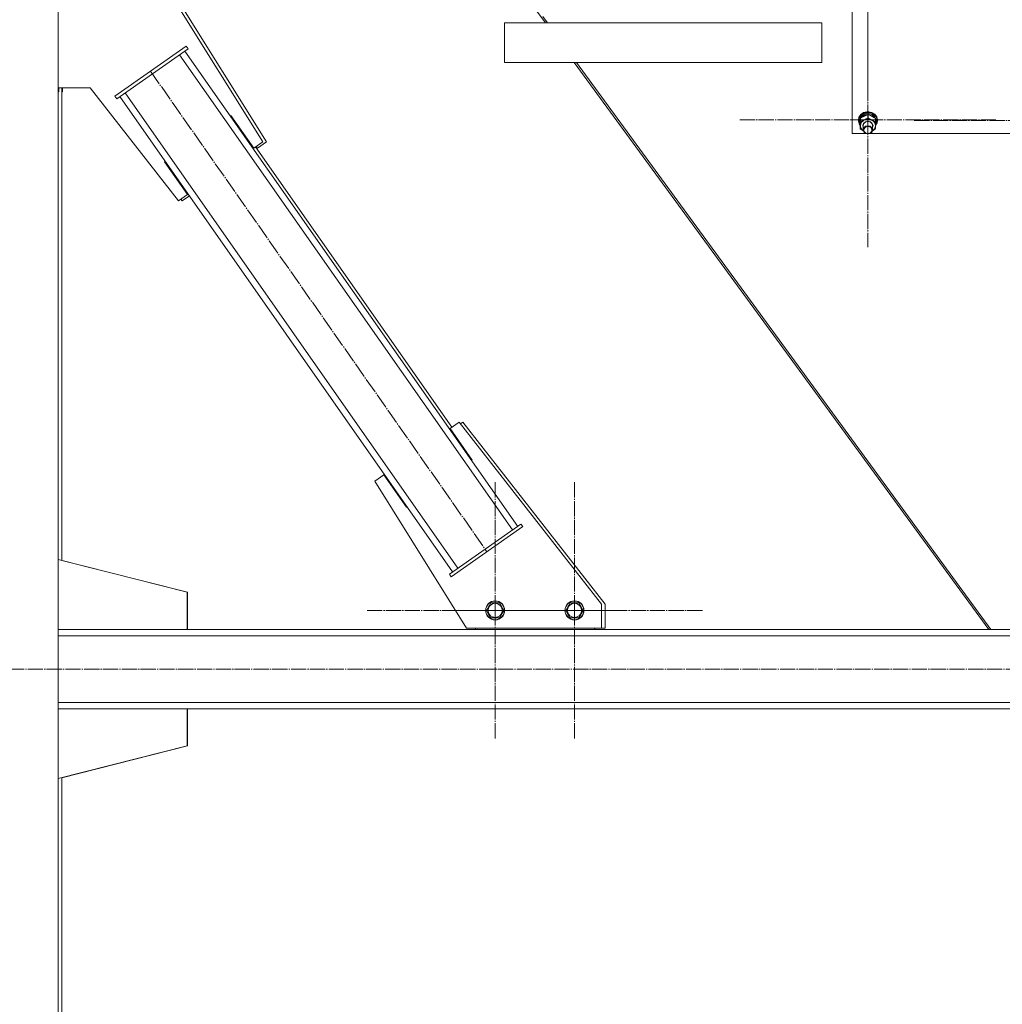
# Model space of a CAD drawing. Units: millimetres. Extents: x 0 to 45702, y -11 to 31500.
# Drawn here: x 12336 to 13575, y 19142 to 20384 of the extents above; entities that cross this region are included whole.
import ezdxf

# ---------------------------------------------------------------- set-up
doc = ezdxf.new("R2010")
doc.units = ezdxf.units.MM
doc.linetypes.add('K5LT_AXLED', pattern=[23.716667, 19.216667, -1.5, 1.5, -1.5])
doc.linetypes.add('K5LT_THIN', pattern=[0])
for name, color, linetype, true_color in [('OSI', 2, 'Continuous', 0xffff00), ('R', 1, 'Continuous', 0xff0000), ('WELDING', 7, 'Continuous', 0xffffff)]:
    doc.layers.add(name, color=color, linetype=linetype, true_color=true_color)

msp = doc.modelspace()

# ---------------------------------------------------------------- linework, layer by layer
at = {"layer": 'OSI', "color": 30, "linetype": 'K5LT_AXLED', "lineweight": 18, "true_color": 0xff8000}
for p, q in [((13405.2, 20448.3), (13405.2, 20287.9)), ((13405.2, 20258), (13405.2, 20418.4)), ((12500.7, 20319.3), (12924.9, 19713.3)), ((13405.2, 20258), (13243.2, 20258)), ((13405.2, 20258), (13567.2, 20258)), ((13405.2, 20258), (13405.2, 20097.6)), ((13625.2, 20257), (13463.2, 20257)), ((12935.2, 19639.3), (12935.2, 19801.3)), ((13035.2, 19639.3), (13035.2, 19801.3)), ((12935.2, 19639.3), (12773.2, 19639.3)), ((13035.2, 19639.3), (12873.2, 19639.3)), ((12935.2, 19639.3), (12935.2, 19477.3)), ((12935.2, 19639.3), (13097.2, 19639.3)), ((13035.2, 19639.3), (13197.2, 19639.3)), ((13035.2, 19639.3), (13035.2, 19477.3)), ((17867.3, 19565.3), (3855.3, 19565.3))]:
    msp.add_line(p, q, dxfattribs=at)
at = {"layer": 'R', "color": 7, "linetype": 'K5LT_THIN', "lineweight": 18}
for p, q in [((12384.2, 21065.3), (12384.2, 18565.3)), ((12497.8, 21065.3), (12998.5, 20380.3)), ((13385.2, 20240.9), (13385.2, 20846.2)), ((12512.5, 20438.2), (12642.3, 20230.4)), ((12517.2, 20438.2), (12647, 20230.4)), ((12947.2, 20380.3), (13347.2, 20380.3)), ((12947.2, 20380.3), (12947.2, 20330.3)), ((12947.2, 20380.3), (12947.2, 20330.3)), ((12995.2, 20388.4), (13001.1, 20380.3)), ((13347.2, 20380.3), (13347.2, 20330.3)), ((12455.7, 20287.7), (12545.8, 20350.8)), ((12458, 20284.4), (12548.1, 20347.5)), ((12963.6, 19745.3), (12544, 20344.7)), ((12548.1, 20347.5), (12545.8, 20350.8)), ((12957, 19740.7), (12537.4, 20340.1)), ((12947.2, 20330.3), (12947.2, 20330.3)), ((12947.2, 20330.3), (13347.2, 20330.3)), ((12947.2, 20330.3), (12948.4, 20330.3)), ((12947.2, 20330.3), (12948.4, 20330.3)), ((12947.2, 20330.3), (12948.4, 20330.3)), ((12947.2, 20330.3), (12948.4, 20330.3)), ((13035, 20330.3), (12948.4, 20330.3)), ((12948.4, 20330.3), (13347.2, 20330.3)), ((12948.4, 20330.3), (12948.4, 20330.3)), ((12948.4, 20330.3), (12948.5, 20330.3)), ((12948.4, 20330.3), (13347.2, 20330.3)), ((12948.4, 20330.3), (12948.4, 20330.3)), ((13035, 20330.3), (13557.6, 19615.3)), ((13037.6, 20330.3), (13560.2, 19615.3)), ((13347.2, 20330.3), (13347.2, 20330.3)), ((12424.6, 20298.2), (12384.2, 20298.2)), ((12385, 20293.2), (12384.2, 20293.2)), ((12385, 20298.2), (12385, 20293.2)), ((12388.9, 20298.2), (12388.9, 19702.3)), ((12389.7, 20293.2), (12388.9, 20293.2)), ((12389.7, 20298.2), (12389.7, 20293.2)), ((12535.8, 20155.8), (12424.6, 20298.2)), ((12458, 20284.4), (12455.7, 20287.7)), ((12881.6, 19687.9), (12462.1, 20287.3)), ((12888.2, 19692.5), (12468.6, 20291.9)), ((13403.9, 20268.3), (13399.6, 20267.2)), ((13406.4, 20268.3), (13403.9, 20268.3)), ((13403.9, 20268.3), (13403.9, 20268.3)), ((13406.4, 20268.3), (13403.9, 20268.3)), ((13406.4, 20268.3), (13406.4, 20268.3)), ((13410.2, 20267.4), (13406.4, 20268.3)), ((12602.1, 20263.3), (12601.3, 20262.7)), ((12601.3, 20262.7), (12601.3, 20262.7)), ((12630.8, 20222.3), (12602.1, 20263.3)), ((13393.8, 20261.4), (13393.2, 20258)), ((13393.3, 20258.3), (13393.2, 20257)), ((13393.2, 20258), (13393.2, 20257)), ((13393.2, 20257), (13393.2, 20256.8)), ((13393.2, 20256.8), (13394.2, 20252.9)), ((13394.6, 20262), (13393.3, 20258.3)), ((13394.1, 20260.4), (13393.4, 20256.6)), ((13393.4, 20256.6), (13394.3, 20252.8)), ((13396.1, 20264.8), (13393.8, 20261.4)), ((13396.4, 20263.7), (13394.1, 20260.4)), ((13397.5, 20265), (13394.6, 20262)), ((13395.9, 20261.1), (13394.7, 20257.6)), ((13395.8, 20259.8), (13394.7, 20256.2)), ((13394.7, 20257.6), (13394.7, 20256.9)), ((13394.7, 20256.9), (13394.7, 20255.6)), ((13394.7, 20256.2), (13394.7, 20255.6)), ((13395.8, 20256), (13395.8, 20260.2)), ((13398.5, 20263.9), (13395.9, 20261.1)), ((13399.6, 20267.2), (13396.1, 20264.8)), ((13396.6, 20260.9), (13396.3, 20260.5)), ((13399.9, 20266.1), (13396.4, 20263.7)), ((13399.7, 20263.4), (13396.6, 20260.9)), ((13401.4, 20266.9), (13397.5, 20265)), ((13402.2, 20265.6), (13398.5, 20263.9)), ((13403.6, 20264.6), (13399.7, 20263.4)), ((13404.3, 20267.1), (13399.9, 20266.1)), ((13405.9, 20267.4), (13401.4, 20266.9)), ((13402, 20255.5), (13405.2, 20256.2)), ((13406.4, 20265.9), (13402.2, 20265.6)), ((13402.4, 20255.4), (13405.5, 20255.9)), ((13407.8, 20264.4), (13403.6, 20264.6)), ((13408.7, 20266.7), (13404.3, 20267.1)), ((13405.2, 20256.2), (13408.4, 20255.5)), ((13405.5, 20260.5), (13405.5, 20264.7)), ((13405.5, 20255.9), (13408.5, 20255.1)), ((13410.2, 20266.5), (13405.9, 20267.4)), ((13410.4, 20264.8), (13406.4, 20265.9)), ((13411.6, 20262.8), (13407.8, 20264.4)), ((13412.6, 20264.8), (13408.7, 20266.7)), ((13413.9, 20265.1), (13410.2, 20267.4)), ((13413.9, 20264.2), (13410.2, 20266.5)), ((13413.6, 20262.3), (13410.4, 20264.8)), ((13414.4, 20260.1), (13411.6, 20262.8)), ((13415.5, 20261.9), (13412.6, 20264.8)), ((13415.4, 20259), (13413.6, 20262.3)), ((13416.3, 20261.8), (13413.9, 20265.1)), ((13416.3, 20260.9), (13413.9, 20264.2)), ((13414.8, 20255.6), (13414.8, 20259.7)), ((13415.6, 20256.8), (13414.8, 20259.2)), ((13415.6, 20256.8), (13414.8, 20256.8)), ((13414.8, 20256.2), (13415.6, 20256.2)), ((13416.9, 20258.2), (13415.5, 20261.9)), ((13417.2, 20258), (13416.3, 20261.8)), ((13417.2, 20257), (13416.3, 20260.9)), ((13416.6, 20254.3), (13416.9, 20258.2)), ((13416.7, 20254.2), (13417.2, 20257)), ((13417.2, 20258), (13417.2, 20257)), ((13394.2, 20252.9), (13395.5, 20250.9)), ((13394.3, 20252.8), (13395.5, 20251)), ((13394.7, 20255.6), (13395.5, 20252.1)), ((13395.5, 20252.1), (13395.6, 20252)), ((13395.5, 20246.5), (13395.5, 20250.7)), ((13395.7, 20250.9), (13396.4, 20247.4)), ((13396.4, 20247.4), (13398.7, 20244.6)), ((13398.7, 20250.8), (13399.6, 20253.5)), ((13399.2, 20248.5), (13398.7, 20250.8)), ((13398.7, 20244.6), (13399.4, 20244.1)), ((13399.2, 20250.9), (13400.1, 20253.5)), ((13399.2, 20250.8), (13399.2, 20250.9)), ((13399.2, 20250.8), (13399.2, 20245.4)), ((13399.9, 20247.9), (13399.2, 20245.4)), ((13399.2, 20245.4), (13400, 20242.7)), ((13399.6, 20253.5), (13402, 20255.5)), ((13402.2, 20249.9), (13399.9, 20247.9)), ((13400.1, 20253.5), (13402.4, 20255.4)), ((13405, 20250.6), (13402.2, 20249.9)), ((13408.1, 20249.9), (13405, 20250.6)), ((13410.3, 20248), (13408.1, 20249.9)), ((13408.4, 20255.5), (13410.7, 20253.5)), ((13408.5, 20255.1), (13410.6, 20253)), ((13411.2, 20245.4), (13410.3, 20248)), ((13410.5, 20243), (13411.2, 20245.4)), ((13410.6, 20253), (13411.2, 20250.8)), ((13410.7, 20253.5), (13411.7, 20250.8)), ((13411, 20244.1), (13413.6, 20246.8)), ((13411.2, 20250.8), (13411.2, 20245.4)), ((13411.7, 20250.8), (13411.2, 20248.5)), ((13413.6, 20246.8), (13414.7, 20250.1)), ((13414.7, 20250.8), (13416.6, 20254.3)), ((13414.7, 20250.7), (13416.7, 20254.2)), ((13414.7, 20251.9), (13415.5, 20253.9)), ((13414.7, 20250.1), (13414.7, 20250.4)), ((13414.8, 20253.9), (13415.5, 20253.9)), ((13402.3, 20240.9), (13385.2, 20240.9)), ((13400, 20242.7), (13402.3, 20240.8)), ((13402.3, 20240.8), (13405.4, 20240.2)), ((13405.4, 20240.2), (13408.4, 20241)), ((13622.3, 20240.9), (13408.1, 20240.9)), ((13408.4, 20241), (13410.5, 20243)), ((12642.3, 20230.4), (12630.8, 20222.3)), ((12880.7, 19870.4), (12633.1, 20224)), ((12635.5, 20222.3), (12634, 20224.6)), ((12647, 20230.4), (12635.5, 20222.3)), ((12519.2, 20205.7), (12518.4, 20205.1)), ((12518.4, 20205.1), (12547.3, 20163.9)), ((12547.3, 20163.9), (12535.8, 20155.8)), ((12540.5, 20155.8), (12538.8, 20157.9)), ((12549.6, 20162.2), (12540.5, 20155.8)), ((12878.4, 19868.7), (12889.8, 19876.8)), ((12889.8, 19876.8), (13069.2, 19647.1)), ((12891.5, 19874.6), (12894.5, 19876.8)), ((12894.5, 19876.8), (13073.8, 19647.1)), ((12906.3, 19828.9), (12878.4, 19868.7)), ((12905.4, 19828.3), (12906.3, 19828.9)), ((12783.3, 19802.2), (12794.8, 19810.2)), ((12794.8, 19810.2), (12823.5, 19769.3)), ((12899.2, 19616.8), (12783.3, 19802.2)), ((12796.3, 19808), (12797.2, 19808.6)), ((12823.5, 19769.3), (12824.3, 19769.9)), ((12967.7, 19748.1), (12877.5, 19685)), ((12967.7, 19748.1), (12969.9, 19744.9)), ((12969.9, 19744.9), (12879.8, 19681.8)), ((12547, 19662.3), (12384.2, 19703.5)), ((12547.4, 19662.3), (12388.9, 19702.4)), ((12877.5, 19685), (12879.8, 19681.8)), ((12547, 19615.3), (12547, 19662.3)), ((12547.4, 19615.3), (12547.4, 19662.3)), ((12924.2, 19639.3), (12929.7, 19648.8)), ((12929.7, 19648.8), (12940.6, 19648.8)), ((12940.6, 19648.8), (12946.1, 19639.3)), ((13024.2, 19639.3), (13029.7, 19648.8)), ((13029.7, 19648.8), (13040.6, 19648.8)), ((13040.6, 19648.8), (13046.1, 19639.3)), ((12926.9, 19634.5), (12924.2, 19639.3)), ((12946.1, 19639.3), (12940.6, 19629.8)), ((13026.9, 19634.5), (13024.2, 19639.3)), ((13046.1, 19639.3), (13040.6, 19629.8)), ((13069.2, 19647.1), (13069.2, 19616.8)), ((13073.8, 19647.1), (13073.8, 19616.8)), ((12929.7, 19629.8), (12926.9, 19634.5)), ((12940.6, 19629.8), (12929.7, 19629.8)), ((13029.7, 19629.8), (13026.9, 19634.5)), ((13040.6, 19629.8), (13029.7, 19629.8)), ((15088.2, 19615.3), (12384.2, 19615.3)), ((12384.2, 19615.3), (12547, 19615.3)), ((12910.5, 19615.3), (12547, 19615.3)), ((13069.2, 19616.8), (12899.2, 19616.8)), ((12910.5, 19616.8), (12910.5, 19615.3)), ((12910.5, 19615.3), (13060.5, 19615.3)), ((13060.5, 19615.3), (13060.5, 19616.8)), ((13557.6, 19615.3), (13060.5, 19615.3)), ((13060.9, 19615.3), (13060.9, 19616.8)), ((13073.8, 19616.8), (13069.2, 19616.8)), ((15088.2, 19607.3), (12384.2, 19607.3)), ((15088.2, 19523.3), (12384.2, 19523.3)), ((15088.2, 19515.3), (12384.2, 19515.3)), ((12384.2, 19515.3), (12547, 19515.3)), ((12547, 19515.3), (12547, 19468.3)), ((12547, 19515.3), (12547.4, 19515.3)), ((12547.4, 19515.3), (12547.4, 19468.3)), ((12547, 19468.3), (12384.2, 19427.1)), ((12547.4, 19468.3), (12388.9, 19428.2)), ((12388.9, 19428.3), (12388.9, 18746))]:
    msp.add_line(p, q, dxfattribs=at)
for centre, radius in [((12935.2, 19639.3), 12), ((12935.2, 19639.3), 11.8), ((12935.2, 19639.3), 8.97), ((13035.2, 19639.3), 12), ((13035.2, 19639.3), 11.8), ((13035.2, 19639.3), 8.97)]:
    msp.add_circle(centre, radius, dxfattribs=at)
for centre, major_axis, ratio, start_param, end_param in [((13405.2, 20250.6), (-9.5, 0), 0.864804, 5.207574, 6.254772), ((13405.2, 20250.6), (-9.5, 0), 0.864804, 4.160377, 5.207574), ((13405.2, 20250.6), (9.5, 0), 0.864804, 6.254772, 7.301969), ((13405.2, 20254.6), (0.2, -20.4), 0.514985, 1.674322, 1.786714), ((13405.2, 20258.1), (0.2, -20.4), 0.514985, 1.357135, 1.469736)]:
    msp.add_ellipse(centre, major_axis=major_axis, ratio=ratio, start_param=start_param, end_param=end_param, dxfattribs=at)
msp.add_ellipse((13405.2, 20245.1), major_axis=(-5, 0), ratio=0.864804, dxfattribs=at)
at = {"layer": 'WELDING', "color": 7, "linetype": 'K5LT_THIN', "lineweight": 18}
for p, q in [((13399.4, 20244.1), (13395.5, 20246.5)), ((13414.5, 20246.1), (13411, 20244))]:
    msp.add_line(p, q, dxfattribs=at)
for points, knots in [([(13395.7, 20255.9), (13395.7, 20255.5), (13395.6, 20254.7), (13395.6, 20253.5), (13395.6, 20252.1), (13395.5, 20251.2), (13395.5, 20250.7)], [0, 0, 0, 0, 1.617202, 3.338038, 5.143722, 7, 7, 7, 7]), ([(13395.8, 20260.2), (13395.8, 20259.8), (13395.8, 20259.2), (13395.8, 20258.2), (13395.7, 20257.2), (13395.7, 20256.5), (13395.7, 20256), (13395.7, 20255.9)], [0, 0, 0, 0, 2.217775, 4.084032, 5.603228, 7.294903, 8, 8, 8, 8]), ([(13395.7, 20250.9), (13395.7, 20251.2), (13395.7, 20251.6), (13395.7, 20252.4), (13395.7, 20253), (13395.8, 20253.8), (13395.8, 20254.8), (13395.8, 20255.6), (13395.8, 20256)], [0, 0, 0, 0, 1.79714, 2.404251, 4.194774, 4.765234, 6.955738, 9, 9, 9, 9]), ([(13405.5, 20264.7), (13404.9, 20264.5), (13404.1, 20264.3), (13403, 20263.9), (13402.2, 20263.6), (13401.4, 20263.2), (13400.6, 20262.8), (13399.9, 20262.5), (13399.1, 20262.1), (13398.2, 20261.6), (13397, 20260.9), (13396.2, 20260.4), (13395.8, 20260.2)], [0, 0, 0, 0, 2.36093, 3.390647, 4.439067, 5.506786, 6.577788, 7.635804, 8.324795, 9.644879, 11.41364, 13, 13, 13, 13]), ([(13395.8, 20256), (13396.3, 20256.2), (13397.2, 20256.4), (13398.4, 20256.9), (13399.3, 20257.3), (13400.1, 20257.6), (13400.5, 20257.8), (13400.7, 20257.8)], [0, 0, 0, 0, 2.582723, 4.221355, 5.937032, 7.321091, 8, 8, 8, 8]), ([(13400.7, 20257.8), (13401, 20258), (13401.5, 20258.3), (13402.4, 20258.7), (13403.3, 20259.2), (13404.4, 20259.8), (13405.1, 20260.3), (13405.5, 20260.5)], [0, 0, 0, 0, 1.597458, 2.676777, 4.235764, 6.182879, 8, 8, 8, 8]), ([(13414.8, 20259.7), (13414.2, 20260.2), (13413.2, 20260.8), (13412, 20261.6), (13411.3, 20262), (13410.7, 20262.3), (13410.1, 20262.7), (13409.4, 20263), (13408.7, 20263.4), (13407.7, 20263.8), (13406.6, 20264.3), (13405.8, 20264.6), (13405.5, 20264.7)], [0, 0, 0, 0, 2.702966, 4.087587, 5.148464, 5.506786, 6.577788, 7.635804, 8.324795, 9.644879, 11.688395, 13, 13, 13, 13]), ([(13405.5, 20260.5), (13406, 20260.1), (13406.9, 20259.5), (13408.1, 20258.8), (13408.9, 20258.3), (13409.6, 20257.9), (13410, 20257.7), (13410.2, 20257.6)], [0, 0, 0, 0, 2.906663, 4.558322, 5.937032, 7.321091, 8, 8, 8, 8]), ([(13410.2, 20257.6), (13410.5, 20257.4), (13411, 20257.2), (13411.8, 20256.8), (13412.7, 20256.4), (13413.8, 20256), (13414.5, 20255.7), (13414.8, 20255.6)], [0, 0, 0, 0, 1.597458, 2.676777, 4.235764, 6.182879, 8, 8, 8, 8]), ([(13395.5, 20246.5), (13395.5, 20247), (13395.6, 20247.6), (13395.6, 20248.6), (13395.6, 20249.4), (13395.7, 20250.2), (13395.7, 20250.7), (13395.7, 20250.9)], [0, 0, 0, 0, 2.582723, 3.88971, 5.5895, 6.977921, 8, 8, 8, 8]), ([(13414.7, 20250.4), (13414.7, 20250.1), (13414.6, 20249.6), (13414.6, 20248.8), (13414.6, 20248), (13414.6, 20247.1), (13414.5, 20246.4), (13414.5, 20246.1)], [0, 0, 0, 0, 1.376183, 2.81527, 3.814901, 5.878539, 8, 8, 8, 8]), ([(13414.8, 20255.6), (13414.8, 20255.1), (13414.8, 20254.1), (13414.7, 20252.8), (13414.7, 20251.7), (13414.7, 20251), (13414.7, 20250.5), (13414.7, 20250.4)], [0, 0, 0, 0, 2.217775, 4.338447, 5.851552, 7.294903, 8, 8, 8, 8])]:
    msp.add_open_spline(points, degree=3, knots=knots, dxfattribs=at)

doc.saveas('drawing.dxf')
